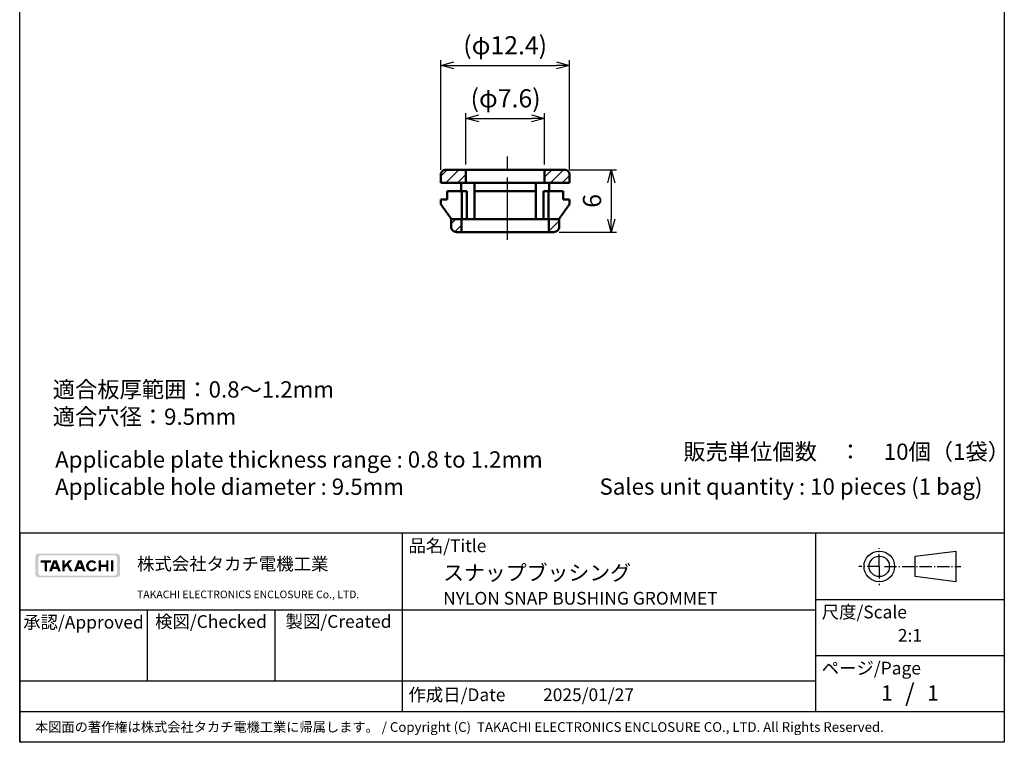
# Model space of a CAD drawing. Units: millimetres. Extents: x 280 to 375, y 138 to 276.
import ezdxf
from ezdxf.enums import TextEntityAlignment as Align

# ---------------------------------------------------------------- set-up
doc = ezdxf.new("R2010")
doc.units = ezdxf.units.MM
doc.header["$LTSCALE"] = 0.5
doc.linetypes.add('AM_ISO08W050', pattern=[18, 12, -1.5, 3, -1.5])
doc.linetypes.add('gen7a', pattern=[6.875, 4.75, -0.875, 0.375, -0.875])
doc.layers.add('7A', color=4, linetype='gen7a')
doc.layers.add('RAHM2', color=1, linetype='Continuous')
for name, color, linetype, lineweight in [('AM_5', 3, 'Continuous', 25), ('AM_7', 4, 'AM_ISO08W050', 25), ('AM_8', 1, 'Continuous', 25), ('Hatch (ISO)', 7, 'Continuous', 18), ('Visible (ISO)', 7, 'Continuous', 50)]:
    doc.layers.add(name, color=color, linetype=linetype, lineweight=lineweight)
doc.styles.get("Standard").update_dxf_attribs({"font": 'ISOCP.SHX', "bigfont": 'EXTFONT.SHX'})
doc.dimstyles.new('AM_ISO$0', dxfattribs={"dimtxt": 3.5, "dimasz": 2.5, "dimexe": 1, "dimexo": 1, "dimgap": 1.5, "dimtad": 1, "dimdsep": 46, "dimtxsty": 'STANDARD', "dimblk": 'OPEN30', "dimcen": 0, "dimclrd": 3, "dimclre": 3, "dimclrt": 2, "dimadec": 0, "dimazin": 2, "dimtp": 0.1, "dimtm": 0.1, "dimtfac": 0.71, "dimtmove": 0, "dimatfit": 3, "dimldrblk": 'OPEN30', "dimfxl": 1, "dimlwd": -1, "dimlwe": -1, "dimarcsym": 0})
pattern_1 = [(45, (252.7899440779152, 137.5897298275375), (-0.5612660075668221, 0.5612660075668221), [])]

# ---------------------------------------------------------------- blocks, each defined once
blk = doc.blocks.new('A$C0FAF06CF')
at = {"layer": 'AM_8'}
h = blk.add_hatch(color=1, dxfattribs=at)
edge = h.paths.add_edge_path()
edge.add_line((-8.013599999999968, -2.41150000000041), (8.013600000000068, -2.411500000000414))
edge.add_arc((8.013600000000054, -1.773380000000512), 0.6381199999999012, 270, 360)
edge.add_line((8.651719999999955, -1.773380000000512), (8.651719999999967, 1.773379999999486))
edge.add_arc((8.013600000000025, 1.773379999999429), 0.638119999999958, 5.1039e-12, 90.00000000000126)
edge.add_line((8.013599999999997, 2.41149999999939), (-8.013599999999997, 2.411499999999387))
edge.add_arc((-8.013600000000025, 1.773379999999436), 0.638119999999951, 89.99999999999682, 179.9999999999955)
edge.add_line((-8.651719999999983, 1.773379999999486), (-8.651719999999983, -1.773380000000505))
edge.add_arc((-8.013600000000025, -1.773380000000457), 0.638119999999951, 180.0000000000043, 270.0000000000045)
edge = h.paths.add_edge_path(flags=16)
edge.add_line((-7.47193999999996, 2.092439999999486), (7.471940000000017, 2.092439999999479))
edge.add_arc((7.471940000000046, 1.550779999999479), 0.5416600000000003, 7.958078640513122e-13, 90.00000000000148, ccw=False)
edge.add_line((8.013600000000025, 1.550779999999486), (8.013600000000025, -1.550780000000505))
edge.add_arc((7.471940000000017, -1.550780000000502), 0.5416600000000074, 270, 359.99999999999966, ccw=False)
edge.add_line((7.471940000000017, -2.092440000000506), (-7.47193999999996, -2.092440000000513))
edge.add_arc((-7.47193999999996, -1.550780000000505), 0.5416600000000074, 180, 270, ccw=False)
edge.add_line((-8.013599999999968, -1.550780000000505), (-8.013599999999968, 1.550779999999486))
edge.add_arc((-7.47193999999996, 1.550779999999486), 0.5416600000000003, 90, 180, ccw=False)
for points in [[(-5.453699999999969, 0.5935999999994924), (-5.453699999999969, 1.038799999999492), (-7.531299999999987, 1.038799999999492), (-7.531299999999987, 0.5935999999994924), (-6.759619999999983, 0.5935999999994924), (-6.759619999999983, -1.224300000000516), (-6.225379999999972, -1.224300000000516), (-6.225379999999972, 0.5935999999994924)], [(-3.146079999999983, 1.038799999999492), (-3.146079999999983, -1.224300000000516), (-2.671199999999942, -1.224300000000516), (-2.671199999999942, -0.6184186206901412), (-2.193432261217481, -0.1027759420753025), (-1.520149446800417, -1.224300000000516), (-0.9571799999999939, -1.224300000000516), (-1.851807874889658, 0.2659306476478651), (-1.135707252964408, 1.038799999999492), (-1.788279380580377, 1.038799999999492), (-2.671199999999942, 0.085886028951558), (-2.671199999999942, 1.038799999999492)], [(4.304715008555604, 1.038799999999492), (4.304715008555604, -1.224300000000516), (4.775885008555576, -1.224300000000516), (4.775885008555576, -0.315350000000512), (5.829525008555606, -0.315350000000512), (5.829525008555606, -1.224300000000516), (6.300695008555578, -1.224300000000516), (6.300695008555578, 1.038799999999492), (5.829525008555606, 1.038799999999492), (5.829525008555606, 0.1298499999994878), (4.775885008555576, 0.1298499999994878), (4.775885008555576, 1.038799999999492)], [(7.280135008555589, -1.224300000000516), (7.280135008555589, 1.038799999999492), (6.805255008555604, 1.038799999999492), (6.805255008555604, -1.224300000000516)]]:
    blk.add_hatch(color=1, dxfattribs=at).paths.add_polyline_path(points)
h = blk.add_hatch(color=1, dxfattribs=at)
h.paths.add_polyline_path([(-5.264049114754044, -1.224300000000516), (-5.084217508196672, -0.734580000000511), (-4.161102491803262, -0.734580000000511), (-3.981270885245876, -1.224300000000516), (-3.420619999999971, -1.224300000000516), (-4.251659999999958, 1.038799999999492), (-4.993659999999977, 1.038799999999492), (-5.82469999999995, -1.224300000000516)])
h.paths.add_polyline_path([(-4.332759934426206, -0.2671200000005083), (-4.912560065573728, -0.2671200000005083), (-4.622659999999967, 0.5223399999994971)], flags=16)
h = blk.add_hatch(color=1, dxfattribs=at)
h.paths.add_polyline_path([(-0.1961891147540484, -1.224300000000516), (-0.0163575081966769, -0.734580000000511), (0.9067575081967476, -0.734580000000511), (1.086589114754119, -1.224300000000516), (1.64724000000001, -1.224300000000516), (0.8162000000000375, 1.038799999999492), (0.0742000000000189, 1.038799999999492), (-0.7568399999999543, -1.224300000000516)])
h.paths.add_polyline_path([(0.7351000655737892, -0.2671200000005083), (0.1552999344262673, -0.2671200000005083), (0.4452000000000283, 0.5223399999994971)], flags=16)
h = blk.add_hatch(color=1, dxfattribs=at)
edge = h.paths.add_edge_path()
edge.add_ellipse((2.878960000000006, -0.0927500000005264), major_axis=(0, 0.7271600000000495), ratio=0.8673469387754511, start_angle=308.5505407908052, end_angle=246.5820184016549)
edge.add_line((3.469375036740871, -0.3484654247793539), (3.94113500855559, -0.5527900000005097))
edge.add_arc((2.878960000000006, -0.0927500000005122), 1.157520000000026, 38.550540790803325, 336.58201840165333, ccw=False)
edge.add_line((3.784208621486186, 0.6286219454599618), (3.397792961318373, 0.3206961337928842))
blk = doc.blocks.new('TK-仕様書(和英併記)_221115')
for p, q in [((0, 41), (-193, 41)), ((-193, 41), (-193, 0)), ((-118, 41), (-118, 6)), ((-37, 41), (-37, 6)), ((0, 41), (0, 0)), ((-17.5, 36.5), (-9.5, 37.5)), ((-9.5, 37.5), (-9.5, 31.5)), ((-17.5, 32.5), (-17.5, 36.5)), ((-9.5, 31.5), (-17.5, 32.5)), ((-37, 28), (0, 28)), ((-193, 25.99999999999994), (-37, 25.99999999999994)), ((-168.0000000000001, 25.99999999999994), (-168, 12)), ((-143.0000000000001, 25.99999999999994), (-143.0000000000001, 12)), ((-37, 17), (0, 17)), ((-37.00000000000012, 12), (-193, 11.99999999999999)), ((0, 6), (-193, 6)), ((0, 0), (-193, 0))]:
    blk.add_line(p, q)
for radius in [3, 2]:
    blk.add_circle((-24.5, 34.5), radius)
at = {"layer": '7A'}
for p, q in [((-24.5, 34.5), (-24.5, 38.07478664473149)), ((-24.5, 34.5), (-28.5, 34.5)), ((-24.5, 34.5), (-24.5, 30.78991724228479)), ((-23.5, 34.5), (-8.5, 34.5))]:
    blk.add_line(p, q, dxfattribs=at)
at = {"xscale": 0.9599999999999999, "yscale": 0.9599999999999999, "zscale": 0.9599999999999999}
blk.add_blockref('A$C0FAF06CF', (-181.6455717699872, 34.68781725888325), dxfattribs=at)
at = {"attachment_point": 4}
for s, insert, char_height, width in [('{\\fMS PGothic|b0|i0|c128|p50;株式会社タカチ電機工業}', (-170, 35), 2.5, 45.82642997810501), ('{\\fArial|b0|i0|c128|p34;TAKACHI ELECTRONICS ENCLOSURE Co., LTD.}', (-170, 29), 1.5, 47.81805962271846)]:
    blk.add_mtext(s, dxfattribs=dict(at, insert=insert, char_height=char_height, width=width))
at = {"insert": (-190, 3), "char_height": 1.9, "attachment_point": 4}
blk.add_mtext_dynamic_manual_height_columns('{\\fMS PGothic|b0|i0|c128|p50;本図面の著作権は株式会社タカチ電機工業に帰属します。\\fMS PGothic|b0|i0|c0|p50; / Copyright (C)\\~ TAKACHI ELECTRONICS \\fMS PGothic|b0|i0|c128|p50;ENCLOSURE CO., LTD. All Rights Reserved.}', width=170.5389916538464, gutter_width=15, heights=[0], dxfattribs=at)
for tag, height, p in [('品名', 3, (-110, 33.24999999999994)), ('TITLE', 2.5, (-110, 28.24999999999994)), ('型番', 3, (-110, 16.8380177036398))]:
    blk.add_attdef(tag, text='', height=height).set_placement(p, align=Align.MIDDLE_LEFT)
for tag, height, p in [('GEN-TITLE-SCA', 2.5, (-18.5, 20.65051770363984)), ('承認', 2.5, (-180.7195176573868, 16.8380177036398)), ('検図', 2.5, (-155.5000000000001, 16.8380177036398)), ('製図', 2.5, (-130.5000000000001, 16.8380177036398)), ('総ページ数', 3, (-14, 9.29271309525528)), ('部品サイズ', 2.5, (-155.5, 9)), ('GEN-TITLE-DAT', 2.5, (-81.5, 9)), ('ページNO.', 3, (-23, 9.29271309525528))]:
    blk.add_attdef(tag, text='', height=height).set_placement(p, align=Align.MIDDLE)
at = {"layer": 'RAHM2', "char_height": 2.5}
for s, insert, width, attachment_point in [('品名/Title', (-116.8002551371314, 39.80103540727967), 90, 1), ('尺度/Scale', (-35.80025513713144, 26.80103540727967), 20, 1), ('検図/Checked', (-155.5, 24.92584712714764), 19.85268515870859, 2), ('製図/Created', (-130.5, 24.95800561859733), 19.44564691649168, 2), ('承認/Approved', (-180.5000000000001, 24.8010354072796), 22.21535073038012, 2), ('ページ/Page', (-35.80025513713144, 15.80103540727967), 20, 1), ('作成日/Date', (-116.8002551371314, 9), 17.84866863742184, 4)]:
    blk.add_mtext(s, dxfattribs=dict(at, insert=insert, width=width, attachment_point=attachment_point))
at = {"layer": 'RAHM2', "color": 0, "insert": (-18.5, 9.29271309525528), "char_height": 3.5, "width": 4.469919821818734, "attachment_point": 5}
blk.add_mtext('/', dxfattribs=at)
blk = doc.blocks.new('_Open30')
at = {"color": 0, "linetype": 'ByBlock', "lineweight": -2}
for p, q in [((-1, 0.26794919), (0, 0)), ((0, 0), (-1, -0.26794919)), ((0, 0), (-1, 0))]:
    blk.add_line(p, q, dxfattribs=at)
blk = doc.blocks.new('*D21')
at = {"layer": 'AM_5', "color": 3}
for p, q in [((320.9402595840363, 192.8716201669962), (320.9402595840363, 203.4258442235316)), ((322.1902595840362, 202.9258442235316), (332.0902576004243, 202.9258442235316)), ((333.3402576004242, 192.871620167065), (333.3402576004242, 203.4258442235316))]:
    blk.add_line(p, q, dxfattribs=at)
at = {"layer": 'Defpoints', "color": 0}
for p in [(333.3402576004242, 202.9258442235316), (320.9402595840363, 192.3716201669962), (333.3402576004242, 192.371620167065)]:
    blk.add_point(p, dxfattribs=at)
at = {"layer": 'AM_5', "color": 3, "xscale": 1.25, "yscale": 1.25, "zscale": 1.25, "rotation": 180}
blk.add_blockref('_Open30', (320.9402595840363, 202.9258442235316), dxfattribs=at)
at = {"layer": 'AM_5', "color": 3, "xscale": 1.25, "yscale": 1.25, "zscale": 1.25}
blk.add_blockref('_Open30', (333.3402576004242, 202.9258442235316), dxfattribs=at)
at = {"layer": 'AM_5', "color": 2, "insert": (327.1402585922302, 204.6383442235316), "char_height": 1.75, "attachment_point": 5}
blk.add_mtext('(φ12.4)', dxfattribs=at)
blk = doc.blocks.new('*D22')
at = {"layer": 'AM_5', "color": 3}
for p, q in [((323.3402585920363, 193.3716201669962), (323.3402585920363, 198.3151612758012)), ((330.9402585920363, 193.3716201669962), (330.9402585920363, 198.3151612758012)), ((324.5902585920362, 197.8151612758012), (329.6902585920363, 197.8151612758012))]:
    blk.add_line(p, q, dxfattribs=at)
at = {"layer": 'Defpoints', "color": 0}
for p in [(330.9402585920363, 197.8151612758012), (323.3402585920363, 192.8716201669962), (330.9402585920363, 192.8716201669962)]:
    blk.add_point(p, dxfattribs=at)
at = {"layer": 'AM_5', "color": 3, "xscale": 1.25, "yscale": 1.25, "zscale": 1.25, "rotation": 180}
blk.add_blockref('_Open30', (323.3402585920363, 197.8151612758012), dxfattribs=at)
at = {"layer": 'AM_5', "color": 3, "xscale": 1.25, "yscale": 1.25, "zscale": 1.25}
blk.add_blockref('_Open30', (330.9402585920363, 197.8151612758012), dxfattribs=at)
at = {"layer": 'AM_5', "color": 2, "insert": (327.1823897231844, 199.5276612758012), "char_height": 1.75, "attachment_point": 5}
blk.add_mtext('(φ7.6)', dxfattribs=at)
blk = doc.blocks.new('*D23')
at = {"layer": 'AM_5', "color": 3}
for p, q in [((333.3402576000363, 192.8716201669963), (337.8560740677376, 192.8716201669963)), ((337.3560740677376, 191.6216201669963), (337.3560740677376, 188.1216201669962)), ((332.3402559324612, 186.8716201669963), (337.8560740677376, 186.8716201669963))]:
    blk.add_line(p, q, dxfattribs=at)
at = {"layer": 'Defpoints', "color": 0}
for p in [(332.8402576000363, 192.8716201669963), (331.8402559324612, 186.8716201669963), (337.3560740677376, 186.8716201669963)]:
    blk.add_point(p, dxfattribs=at)
at = {"layer": 'AM_5', "color": 3, "xscale": 1.25, "yscale": 1.25, "zscale": 1.25}
for p, rotation in [((337.3560740677376, 192.8716201669963), 90), ((337.3560740677376, 186.8716201669963), 270)]:
    blk.add_blockref('_Open30', p, dxfattribs=dict(at, rotation=rotation))
at = {"layer": 'AM_5', "color": 2, "insert": (335.7310740677376, 189.8716201669961), "char_height": 1.75, "attachment_point": 5, "rotation": 90}
blk.add_mtext('6', dxfattribs=at)

msp = doc.modelspace()

# ---------------------------------------------------------------- hatches: boundary and pattern name
at = {"layer": 'Hatch (ISO)'}
h = msp.add_hatch(dxfattribs=at)
h.set_pattern_fill('ANSI31', color=1, scale=6.349999999999999, style=0)
h.set_pattern_definition(pattern_1)
edge = h.paths.add_edge_path()
edge.add_line((322.2774478338187, 193.0216201669962), (321.9959584235517, 193.0216201669962))
edge.add_line((321.9959584235517, 193.0216201669962), (321.9959584235517, 192.8716201669962))
edge.add_line((321.9959584235517, 192.8716201669962), (321.4402595840363, 192.8716201669962))
edge.add_ellipse((321.4402595839459, 192.3716201669708), major_axis=(-0.5000000000843059, 9.03499e-11), ratio=1, start_angle=270, end_angle=360.0000000074438)
edge.add_line((320.9402595838616, 192.3716201669962), (320.9402595840363, 191.6216201669962))
edge.add_line((320.9402595840363, 191.6216201669962), (323.3402585920363, 191.6216201669962))
edge.add_line((323.3402585920363, 191.6216201669962), (323.3402585920363, 192.8716201669962))
edge.add_line((323.3402585920363, 192.8716201669962), (322.2774478338187, 192.8716201669962))
edge.add_line((322.2774478338187, 192.8716201669962), (322.2774478338187, 193.0216201669962))
h = msp.add_hatch(dxfattribs=at)
h.set_pattern_fill('ANSI31', color=1, scale=6.349999999999999, style=0)
h.set_pattern_definition(pattern_1)
edge = h.paths.add_edge_path()
edge.add_line((333.3402576000362, 191.6216201669962), (333.3402576000362, 192.3716201669962))
edge.add_ellipse((332.84025760034, 192.371620167065), major_axis=(6.87941e-11, 0.5000000000843065), ratio=1, start_angle=270, end_angle=360.0000000426833)
edge.add_line((332.8402576000363, 192.8716201671493), (330.9402585920363, 192.8716201669962))
edge.add_line((330.9402585920363, 192.8716201669962), (330.9402585920363, 191.6216201669962))
edge.add_line((330.9402585920363, 191.6216201669962), (333.3402576000363, 191.6216201669962))
h = msp.add_hatch(dxfattribs=at)
h.set_pattern_fill('ANSI31', color=1, scale=6.349999999999999, style=0)
h.set_pattern_definition(pattern_1)
edge = h.paths.add_edge_path()
edge.add_spline(control_points=[(321.9402609943762, 187.3716201667649), (321.9402609943713, 187.3099134018934), (321.9547070701133, 187.237288098781), (322.0019353995651, 187.1232688555567), (322.0430743493215, 187.0617000877862), (322.1303409402103, 186.9744335220694), (322.1919097413579, 186.9332945798723), (322.3059290620109, 186.8860662448085), (322.3785544308526, 186.8716201670151), (322.4402612497796, 186.8716201670101)], knot_values=[0, 0, 0, 0, 0.0185120294614543, 0.0185120294614543, 0.0370240633040686, 0.0370240633040686, 0.0555361030347469, 0.0555361030347469, 0.0740481487128505, 0.0740481487128505, 0.0740481487128505, 0.0740481487128505], degree=3, periodic=0)
edge.add_line((322.4402612497796, 186.8716201670101), (322.9402585920362, 186.8716201669962))
edge.add_line((322.9402585920363, 186.8716201669962), (322.9402585920363, 188.1216201669962))
edge.add_line((322.9402585920363, 188.1216201669962), (321.940260995883, 188.1216201669962))
edge.add_line((321.940260995883, 188.1216201669962), (321.9402609943762, 187.3716201667649))
h = msp.add_hatch(dxfattribs=at)
h.set_pattern_fill('ANSI31', color=1, scale=6.349999999999999, style=0)
h.set_pattern_definition(pattern_1)
edge = h.paths.add_edge_path()
edge.add_line((331.3402585920363, 186.8716201669962), (331.840255932461, 186.8716201669962))
edge.add_spline(control_points=[(331.8402559329121, 186.8716201669175), (331.9019627519083, 186.8716201669199), (331.9745881208322, 186.8860662447266), (332.0886074416149, 186.9332945798389), (332.1501762428332, 186.9744335220797), (332.2374428338234, 187.0617000878908), (332.2785817836284, 187.1232688557288), (332.3258101131378, 187.2372880990792), (332.3402561888989, 187.3099134022724), (332.3402561888964, 187.3716201672132)], knot_values=[-0.0740481487959167, -0.0740481487959167, -0.0740481487959167, -0.0740481487959167, -0.0555361030970468, -0.0555361030970468, -0.0370240633456017, -0.0370240633456017, -0.0185120294822207, -0.0185120294822207, 0, 0, 0, 0], degree=3, periodic=0)
edge.add_line((332.3402561888964, 187.3716201672132), (332.3402561881895, 188.1216201669962))
edge.add_line((332.3402561881895, 188.1216201669962), (331.3402585920362, 188.1216201669962))
edge.add_line((331.3402585920363, 188.1216201669962), (331.3402585920363, 186.8716201669962))

# ---------------------------------------------------------------- linework, layer by layer
msp.add_lwpolyline([(280.3930397129894, 276.2182654641897), (375.2042897129894, 276.2182654641897), (375.2042897129894, 137.7182654641897), (280.3930397129894, 137.7182654641897)], close=True)
at = {"layer": 'AM_7'}
msp.add_line((327.3591467413763, 186.1216201669962), (327.3591467413763, 194.1369534118623), dxfattribs=at)
at = {"layer": 'Visible (ISO)'}
for p, q in [((321.9959584235517, 192.8716201669962), (321.4402595840363, 192.8716201669962)), ((323.3402585920363, 192.8716201669962), (321.5422185989776, 192.8716201669962)), ((323.3402585920363, 191.6216201669962), (323.3402585920363, 192.8716201669962)), ((323.3402585920363, 192.8716201669962), (330.9402585920363, 192.8716201669962)), ((332.8402576000363, 192.8716201669962), (330.9402585920363, 192.8716201669962)), ((330.9402585920363, 192.8716201669962), (330.9402585920363, 191.6216201669962)), ((320.9402595840363, 192.3716201669962), (320.9402595840363, 191.6216201669962)), ((320.9402595840363, 191.6216201669962), (323.3402585920363, 191.6216201669962)), ((322.8929064754331, 190.8216201669962), (322.8929064760363, 191.6216201669962)), ((323.3402585920363, 191.6216201669962), (330.9402585920363, 191.6216201669962)), ((324.1957764640363, 190.8216201669962), (324.1957764640363, 191.6216201669962)), ((330.0847407198166, 191.6216201669962), (330.0847407198166, 190.8216201669962)), ((330.9402585920363, 191.6216201669962), (333.3402576000362, 191.6216201669962)), ((331.3876107082541, 191.6216201669962), (331.3876107082541, 190.8216201669962)), ((333.3402576000362, 191.6216201669962), (333.3402576000362, 192.3716201669962)), ((322.9701266995906, 190.8216201669962), (321.5626246850363, 190.8216201669962)), ((321.5626246850749, 190.0216201669962), (321.5626246850363, 190.8216201669962)), ((323.4470215294044, 190.8216201669962), (322.9701266995906, 190.8216201669962)), ((322.9701266995906, 188.1216201669962), (322.9701266995906, 190.8216201669962)), ((323.4470215290362, 190.8216201669962), (323.4470215290362, 188.1216201669962)), ((324.2008709009055, 190.8216201669962), (324.1957764640363, 190.8216201669962)), ((330.0796462832027, 190.8216201669962), (324.2008709009055, 190.8216201669962)), ((324.2008709009055, 188.1216201669962), (324.2008709009055, 190.8216201669962)), ((330.0847407198166, 190.8216201669962), (330.0796462830362, 190.8216201669962)), ((330.0796462830362, 190.8216201669962), (330.0796462830362, 188.1216201669962)), ((331.3103904844292, 190.8216201669962), (330.833495654372, 190.8216201669962)), ((330.833495654372, 188.1216201669962), (330.833495654372, 190.8216201669962)), ((332.7178924989976, 190.8216201669962), (331.3103904840362, 190.8216201669962)), ((331.3103904840362, 190.8216201669962), (331.3103904840362, 188.1216201669962)), ((332.7178924989976, 190.8216201669962), (332.7178924990363, 190.0216201669962)), ((320.9604527698556, 189.5216201669962), (320.9604527700363, 190.0216201669962)), ((321.5626246850749, 190.0216201669962), (320.9604527700363, 190.0216201669962)), ((333.3200644142169, 190.0216201669962), (332.7178924990363, 190.0216201669962)), ((333.3200644142169, 190.0216201669962), (333.3200644140362, 189.5216201669962)), ((322.9402585920363, 188.1216201669962), (321.940260995883, 188.1216201669962)), ((321.940260995883, 188.1216201669962), (321.940260995883, 187.3716201669962)), ((322.9402585920363, 186.8716201669962), (322.9402585920363, 188.1216201669962)), ((322.9402585920363, 188.1216201669962), (322.9695302383793, 188.1216201669962)), ((322.9701266995906, 188.1216201669962), (322.9695302383922, 188.1216201669962)), ((323.4470215294044, 188.1216201669962), (322.9701266995906, 188.1216201669962)), ((324.195776464256, 188.1216201669962), (323.4470215290362, 188.1216201669962)), ((324.195776464256, 188.1216201669962), (324.2008709009055, 188.1216201669962)), ((330.0796462832027, 188.1216201669962), (324.2008709009055, 188.1216201669962)), ((330.0796462830362, 188.1216201669962), (330.0847407200362, 188.1216201669962)), ((330.833495654372, 188.1216201669962), (330.08474071986, 188.1216201669962)), ((331.3103904844292, 188.1216201669962), (330.833495654372, 188.1216201669962)), ((331.3103904840362, 188.1216201669962), (331.3109869460363, 188.1216201669962)), ((331.3402585920363, 188.1216201669962), (331.3109869456982, 188.1216201669962)), ((332.3402561881895, 188.1216201669962), (331.3402585920363, 188.1216201669962)), ((331.3402585920363, 188.1216201669962), (331.3402585920363, 186.8716201669962)), ((332.3402561881895, 187.3716201669962), (332.3402561881895, 188.1216201669962)), ((322.4402612516115, 186.8716201669962), (322.9402585920363, 186.8716201669962)), ((331.3402585920363, 186.8716201669962), (322.9402585920363, 186.8716201669962)), ((331.3402585920363, 186.8716201669962), (331.840255932461, 186.8716201669962))]:
    msp.add_line(p, q, dxfattribs=at)
for centre, start, end in [((321.4402595839459, 192.3716201669708), 89.99999998964635, 180), ((332.84025760034, 192.371620167065), 0, 90.00000003479985)]:
    msp.add_arc(centre, 0.5000000000843061, start, end, dxfattribs=at)
for points, weights in [([(321.9643528741418, 188.1216201670679), (321.5064335283202, 188.7597367640849), (320.960452769848, 189.5216201669907)], [1.015367007508971, 1.02128711052842, 1.019275663832087]), ([(333.3200644141632, 189.5216201669052), (332.7740836557268, 188.7597367640494), (332.3161643099308, 188.1216201670681)], [1.019275663831917, 1.02128711052765, 1.01536700750866])]:
    msp.add_rational_spline(points, weights, degree=2, dxfattribs=at)
for points, knots in [([(321.9402609943762, 187.3716201667649), (321.9402609943713, 187.3099134018934), (321.9547070701133, 187.237288098781), (322.0019353995651, 187.1232688555567), (322.0430743493215, 187.0617000877862), (322.1303409402103, 186.9744335220694), (322.1919097413579, 186.9332945798723), (322.3059290620109, 186.8860662448085), (322.3785544308526, 186.8716201670151), (322.4402612497796, 186.8716201670101)], [0, 0, 0, 0, 0.0185120294614543, 0.0185120294614543, 0.0370240633040686, 0.0370240633040686, 0.0555361030347469, 0.0555361030347469, 0.0740481487128505, 0.0740481487128505, 0.0740481487128505, 0.0740481487128505]), ([(331.8402559329121, 186.8716201669175), (331.9019627519083, 186.8716201669199), (331.9745881208322, 186.8860662447266), (332.0886074416149, 186.9332945798389), (332.1501762428332, 186.9744335220797), (332.2374428338234, 187.0617000878908), (332.2785817836284, 187.1232688557288), (332.3258101131377, 187.2372880990792), (332.3402561888989, 187.3099134022725), (332.3402561888964, 187.3716201672132)], [-0.0740481487959167, -0.0740481487959167, -0.0740481487959167, -0.0740481487959167, -0.0555361030970468, -0.0555361030970468, -0.0370240633456017, -0.0370240633456017, -0.0185120294822207, -0.0185120294822207, 0, 0, 0, 0])]:
    msp.add_open_spline(points, degree=3, knots=knots, dxfattribs=at)

# ---------------------------------------------------------------- block references
at = {"lineweight": 0, "xscale": 0.4912500000000001, "yscale": 0.4912500000000001, "zscale": 0.4912500000000001}
msp.add_blockref('TK-仕様書(和英併記)_221115', (375.2042897129894, 137.7182654641897), dxfattribs=at).add_auto_attribs({'品名': 'スナップブッシング', 'TITLE': 'NYLON SNAP BUSHING GROMMET', 'GEN-TITLE-DAT': '2025/01/27', 'GEN-TITLE-SCA': '2:1', 'ページNO.': '1', '総ページ数': '1'})

# ---------------------------------------------------------------- texts
at = {"char_height": 1.572, "attachment_point": 1}
for s, width, insert in [('{\\fMS PGothic|b0|i0|c128|p50;適合板厚範囲：0.8～1.2mm\\P適合穴径：9.5mm}', 27.80866856142568, (283.5739882576015, 172.4957411235635)), ('{\\fMS PGothic|b0|i0|c128|p50;販売単位個数\u3000：\u300010個（1袋）}', 30.13388115120278, (344.3019505189947, 166.5011356689183)), ('{\\fMS PGothic|b0|i0|c128|p50;Applicable plate thickness range : 0.8 to 1.2mm\\PApplicable hole diameter : 9.5mm}', 47.40736351849083, (283.809962368177, 165.7489829427686)), ('{\\fMS PGothic|b0|i0|c128|p50;Sales unit quantity : 10 pieces (1 bag)}', 37.30494772402443, (336.2242043485573, 163.1410430973339))]:
    msp.add_mtext_dynamic_manual_height_columns(s, width=width, gutter_width=726.909673981415, heights=[0], dxfattribs=dict(at, insert=insert))

# ---------------------------------------------------------------- dimensions: what is measured, and where the dimension line sits
at = {"layer": 'AM_5'}
dim = msp.add_linear_dim(base=(333.3402576004242, 202.9258442235316), p1=(320.9402595840363, 192.3716201669962), p2=(333.3402576004242, 192.371620167065), text='(φ<>)', dimstyle='AM_ISO$0', override={"dimscale": 0.5, "dimpost": ''}, dxfattribs=at)
dim.commit()
dim.dimension.update_dxf_attribs({"geometry": '*D21', "text_midpoint": (327.1402585922302, 204.6383442235316)})
dim = msp.add_linear_dim(base=(330.9402585920363, 197.8151612758012), p1=(323.3402585920363, 192.8716201669962), p2=(330.9402585920363, 192.8716201669962), angle=1.14e-14, text='(φ<>)', dimstyle='AM_ISO$0', override={"dimscale": 0.5, "dimpost": ''}, dxfattribs=at)
dim.commit()
dim.dimension.update_dxf_attribs({"geometry": '*D22', "text_midpoint": (327.1823897231844, 197.8151612758012), "dimtype": 160})
dim = msp.add_linear_dim(base=(337.3560740677376, 186.8716201669963), p1=(332.8402576000363, 192.8716201669962), p2=(331.840255932461, 186.8716201669962), angle=90.00000000000003, dimstyle='AM_ISO$0', override={"dimscale": 0.5, "dimpost": ''}, dxfattribs=at)
dim.commit()
dim.dimension.update_dxf_attribs({"geometry": '*D23', "text_midpoint": (335.7310740677376, 189.8716201669961)})

doc.saveas('drawing.dxf')
